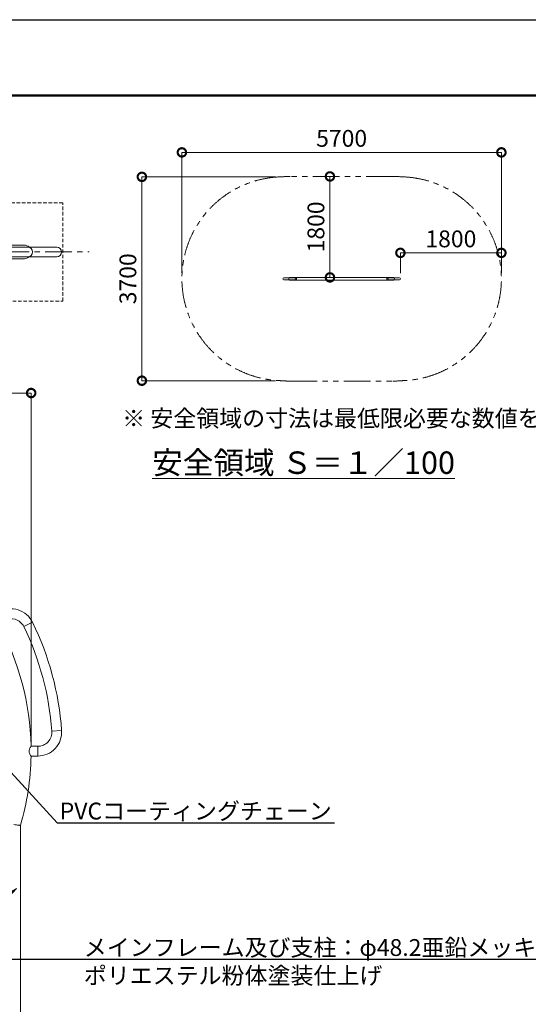
# Model space of a CAD drawing. Extents: x 2 to 8405, y -7 to 5933.
# Drawn here: x 3536 to 5349, y 2422 to 5933 of the extents above; entities that cross this region are included whole.
import ezdxf
from ezdxf import colors
from ezdxf.entities.mleader import LeaderData, LeaderLine
from ezdxf.math import Vec2, Vec3

# ---------------------------------------------------------------- set-up
doc = ezdxf.new("R2010")
doc.units = 0
doc.header["$MEASUREMENT"] = 0
doc.header["$PDMODE"] = 1
for name, pattern in [('CENTER', [50.8, 31.75, -6.35, 6.35, -6.35]), ('DASHED', [19.05, 12.7, -6.35]), ('PHANTOM', [63.5, 31.75, -6.35, 6.35, -6.35, 6.35, -6.35])]:
    doc.linetypes.add(name, pattern=pattern)
doc.layers.get('0').update_dxf_attribs({"linetype": 'CONTINUOUS'})
doc.layers.get('DefPoints').update_dxf_attribs({"linetype": 'CONTINUOUS'})
for name, color, linetype, lineweight in [('FRAM3', 1, 'CONTINUOUS', 50), ('基準線', 6, 'CENTER', 18), ('外形線', 7, 'CONTINUOUS', 18), ('寸法線', 3, 'CONTINUOUS', 18), ('想像線', 11, 'PHANTOM', 13), ('文字', 4, 'CONTINUOUS', 18), ('文字引出', 4, 'CONTINUOUS', 18), ('細線', 8, 'CONTINUOUS', 5)]:
    doc.layers.add(name, color=color, linetype=linetype, lineweight=lineweight)
doc.styles.get("Standard").update_dxf_attribs({"font": 'TXT.SHX', "bigfont": 'bigfont.shx'})
doc.dimstyles.new('100-20', dxfattribs={"dimscale": 20, "dimtxt": 3, "dimasz": 3, "dimexe": 0, "dimexo": 1, "dimgap": 1, "dimtad": 3, "dimdec": 1, "dimlfac": 5, "dimdsep": 46, "dimtxsty": 'Standard', "dimblk": 'DOTSMALL', "dimcen": 0, "dimclrd": 256, "dimclre": 256, "dimclrt": 7, "dimadec": 3, "dimazin": 2, "dimtfac": 1, "dimtdec": 1, "dimtix": 1, "dimtmove": 2, "dimatfit": 2, "dimldrblk": 'OPEN', "dimfxl": 0, "dimtolj": 1, "dimlwd": -1, "dimlwe": -1, "dimarcsym": 0})
doc.dimstyles.new('20ベース', dxfattribs={"dimscale": 20, "dimtxt": 3, "dimasz": 3, "dimexe": 0, "dimexo": 1, "dimgap": 1, "dimtad": 3, "dimdec": 0, "dimdsep": 46, "dimtxsty": 'Standard', "dimblk": 'DOTSMALL', "dimcen": 0, "dimclrd": 256, "dimclre": 256, "dimclrt": 7, "dimadec": 3, "dimazin": 2, "dimtfac": 1, "dimtdec": 0, "dimtix": 1, "dimtmove": 2, "dimatfit": 2, "dimldrblk": 'OPEN', "dimfxl": 0, "dimtolj": 1, "dimlwd": -1, "dimlwe": -1, "dimarcsym": 0})

# ---------------------------------------------------------------- blocks, each defined once
blk = doc.blocks.new('_DotSmall')
at = {"layer": 'FRAM3', "color": 0, "const_width": 0.5}
blk.add_lwpolyline([(-0.0625, 0, 1), (0.0625, 0, 1)], format="xyb", close=True, dxfattribs=at)
blk = doc.blocks.new('*D15')
at = {"layer": 'DefPoints', "color": 0}
for p in [(3576.8, 4601.6), (1697.7, 3324.6), (3576.8, 3324.6)]:
    blk.add_point(p, dxfattribs=at)
at = {"layer": '寸法線'}
for p, q in [((1697.7, 3344.6), (1697.7, 4601.6)), ((1697.7, 4601.6), (3576.8, 4601.6)), ((3576.8, 3344.6), (3576.8, 4601.6))]:
    blk.add_line(p, q, dxfattribs=at)
at = {"layer": '寸法線', "xscale": 60, "yscale": 60, "zscale": 60, "rotation": 180}
blk.add_blockref('_DotSmall', (1697.7, 4601.6), dxfattribs=at)
at = {"layer": '寸法線', "xscale": 60, "yscale": 60, "zscale": 60}
blk.add_blockref('_DotSmall', (3576.8, 4601.6), dxfattribs=at)
at = {"layer": '寸法線', "color": 7, "insert": (2637.3, 4651.6), "char_height": 60, "attachment_point": 5}
blk.add_mtext('\\A1;1879', dxfattribs=at)
blk = doc.blocks.new('_OPEN')
at = {"color": 0, "linetype": 'ByBlock'}
for p, q in [((-1, 0.167), (0, 0)), ((0, 0), (-1, -0.167)), ((0, 0), (-1, 0))]:
    blk.add_line(p, q, dxfattribs=at)
blk = doc.blocks.new('*D16')
at = {"layer": 'DefPoints', "color": 0}
for p in [(5253, 5101.2), (4893.1, 5008.9), (5253, 5008.9)]:
    blk.add_point(p, dxfattribs=at)
at = {"layer": '寸法線'}
for p, q in [((4893.1, 5028.9), (4893.1, 5101.2)), ((4893.1, 5101.2), (5253, 5101.2)), ((5253, 5028.9), (5253, 5101.2))]:
    blk.add_line(p, q, dxfattribs=at)
at = {"layer": '寸法線', "xscale": 60, "yscale": 60, "zscale": 60, "rotation": 180}
blk.add_blockref('_DotSmall', (4893.1, 5101.2), dxfattribs=at)
at = {"layer": '寸法線', "xscale": 60, "yscale": 60, "zscale": 60}
blk.add_blockref('_DotSmall', (5253, 5101.2), dxfattribs=at)
at = {"layer": '寸法線', "color": 7, "insert": (5073, 5151.2), "char_height": 60, "attachment_point": 5}
blk.add_mtext('\\A1;1800', dxfattribs=at)
blk = doc.blocks.new('*D17')
at = {"layer": 'DefPoints', "color": 0}
for p in [(4641.9, 5373.8), (4683.6, 5373.8), (4683.6, 5013.8)]:
    blk.add_point(p, dxfattribs=at)
at = {"layer": '寸法線'}
for p, q in [((4663.6, 5373.8), (4641.9, 5373.8)), ((4641.9, 5013.8), (4641.9, 5373.8)), ((4663.6, 5013.8), (4641.9, 5013.8))]:
    blk.add_line(p, q, dxfattribs=at)
at = {"layer": '寸法線', "xscale": 60, "yscale": 60, "zscale": 60}
for p, rotation in [((4641.9, 5373.8), 90), ((4641.9, 5013.8), 270)]:
    blk.add_blockref('_DotSmall', p, dxfattribs=dict(at, rotation=rotation))
at = {"layer": '寸法線', "color": 7, "insert": (4591.9, 5193.8), "char_height": 60, "attachment_point": 5, "rotation": 90}
blk.add_mtext('\\A1;1800', dxfattribs=at)
blk = doc.blocks.new('*D18')
at = {"layer": 'DefPoints', "color": 0}
for p in [(5253, 5459.5), (4114.2, 5009), (5253, 5008.9)]:
    blk.add_point(p, dxfattribs=at)
at = {"layer": '寸法線'}
for p, q in [((4114.2, 5029), (4114.2, 5459.5)), ((4114.2, 5459.5), (5253, 5459.5)), ((5253, 5028.9), (5253, 5459.5))]:
    blk.add_line(p, q, dxfattribs=at)
at = {"layer": '寸法線', "xscale": 60, "yscale": 60, "zscale": 60, "rotation": 180}
blk.add_blockref('_DotSmall', (4114.2, 5459.5), dxfattribs=at)
at = {"layer": '寸法線', "xscale": 60, "yscale": 60, "zscale": 60}
blk.add_blockref('_DotSmall', (5253, 5459.5), dxfattribs=at)
at = {"layer": '寸法線', "color": 7, "insert": (4683.6, 5509.5), "char_height": 60, "attachment_point": 5}
blk.add_mtext('\\A1;5700', dxfattribs=at)
blk = doc.blocks.new('*D19')
at = {"layer": 'DefPoints', "color": 0}
for p in [(4468.1, 5372.3), (3971.6, 4645.6), (4468, 4645.6)]:
    blk.add_point(p, dxfattribs=at)
at = {"layer": '寸法線'}
for p, q in [((4448.1, 5372.3), (3971.6, 5372.3)), ((3971.6, 5372.3), (3971.6, 4645.6)), ((4448, 4645.6), (3971.6, 4645.6))]:
    blk.add_line(p, q, dxfattribs=at)
at = {"layer": '寸法線', "xscale": 60, "yscale": 60, "zscale": 60}
for p, rotation in [((3971.6, 5372.3), 90), ((3971.6, 4645.6), 270)]:
    blk.add_blockref('_DotSmall', p, dxfattribs=dict(at, rotation=rotation))
at = {"layer": '寸法線', "color": 7, "insert": (3921.6, 5008.9), "char_height": 60, "attachment_point": 5, "rotation": 90}
blk.add_mtext('\\A1;3700', dxfattribs=at)

msp = doc.modelspace()

# ---------------------------------------------------------------- linework, layer by layer
at = {"layer": 'DefPoints'}
msp.add_lwpolyline([(2.424, 5932.595), (8402.424, 5932.595), (8402.424, -7.405), (2.424, -7.405)], close=True, dxfattribs=at)
at = {"layer": 'FRAM3', "color": 1, "linetype": 'Continuous'}
msp.add_lwpolyline([(582.424, 262.595), (582.424, 5662.595), (8132.424, 5662.595), (8132.424, 262.595)], close=True, dxfattribs=at)
at = {"layer": '基準線', "ltscale": 3}
msp.add_line((1492.744, 5104.505), (3783.824, 5104.505), dxfattribs=at)
at = {"layer": '外形線'}
for p, q in [((3552.684, 5128.635), (1723.884, 5128.635)), ((3566.269, 5121.967), (3471.389, 5121.967)), ((3667.921, 5121.967), (3566.269, 5121.967)), ((3668.089, 5121.967), (3667.921, 5121.967)), ((1723.884, 5080.375), (3552.684, 5080.375)), ((3471.389, 5087.042), (3566.269, 5087.042)), ((3566.269, 5087.042), (3667.921, 5087.042)), ((3667.921, 5087.042), (3668.089, 5087.042)), ((4477.68, 5012.428), (4477.647, 5012.428)), ((4477.647, 5005.443), (4477.68, 5005.443)), ((4498.011, 5012.428), (4477.68, 5012.428)), ((4477.68, 5005.443), (4498.011, 5005.443)), ((4516.987, 5012.428), (4498.011, 5012.428)), ((4498.011, 5005.443), (4516.987, 5005.443)), ((4866.488, 5013.762), (4500.728, 5013.762)), ((4500.728, 5004.11), (4866.488, 5004.11)), ((4522.345, 5012.428), (4516.987, 5012.428)), ((4522.345, 5005.443), (4516.987, 5005.443)), ((4850.229, 5012.428), (4844.871, 5012.428)), ((4850.229, 5005.443), (4844.871, 5005.443)), ((4869.205, 5012.428), (4850.229, 5012.428)), ((4850.229, 5005.443), (4869.205, 5005.443)), ((4889.535, 5012.428), (4869.205, 5012.428)), ((4869.205, 5005.443), (4889.535, 5005.443)), ((4889.569, 5012.428), (4889.535, 5012.428)), ((4889.535, 5005.443), (4889.569, 5005.443))]:
    msp.add_line(p, q, dxfattribs=at)
at = {"layer": '外形線', "extrusion": (0, 1, 0)}
for p, q in [((3550.57, 3768.866), (3581.969, 3784.158)), ((3650.502, 3395.915), (3685.34, 3398.371)), ((3576.651, 3342.019), (3600.271, 3342.019)), ((3600.271, 3342.019), (3600.271, 3307.094)), ((3576.651, 3307.094), (3600.271, 3307.094)), ((3538.714, 1266.956), (3538.714, 3059.861))]:
    msp.add_line(p, q, dxfattribs=at)
at = {"layer": '外形線', "extrusion": (0, 0, -1)}
for centre, radius, start, end in [((-3552.684, 5104.505), 24.13, 90, 133.640501), ((-3668.089, 5104.505), 17.462, 90, 270), ((-3552.684, 5104.505), 24.13, 226.359499, 270), ((-4477.647, 5008.936), 3.493, 270, 90), ((-4500.728, 5008.936), 4.826, 46.359499, 90), ((-4500.728, 5008.936), 4.826, 270, 313.640501), ((-4866.488, 5008.936), 4.826, 90, 133.640501), ((-4866.488, 5008.936), 4.826, 226.359499, 270), ((-4889.569, 5008.936), 3.493, 90, 270)]:
    msp.add_arc(centre, radius, start, end, dxfattribs=at)
at = {"layer": '外形線', "extrusion": (1.22465e-16, 0, -1)}
for centre, radius, start, end in [((-3505.298, 3746.817), 85.28, 60, 154.032557), ((-2638.284, 3324.556), 938.53, 151.06612, 178.93388), ((-2638.284, 3324.556), 1049.655, 154.032557, 175.967443), ((-3600.271, 3392.374), 85.281, 175.967443, 270), ((-2638.284, 3324.556), 938.53, 181.06612, 196.3815)]:
    msp.add_arc(centre, radius, start, end, dxfattribs=at)
at = {"layer": '外形線'}
for centre, radius, start, end in [((3505.298, 3746.817), 50.355, 25.967443, 120), ((2638.284, 3324.556), 1014.73, 4.032557, 25.967443), ((3600.271, 3392.374), 50.356, 270, 4.032557)]:
    msp.add_arc(centre, radius, start, end, dxfattribs=at)
at = {"layer": '外形線', "extrusion": (0, 0, -1)}
for centre, major_axis, ratio in [((3566.269, 5104.505), (0, 17.462), 0.89904299), ((3667.921, 5104.505), (0, 17.462), 0.99752425), ((4516.987, 5008.936), (0, 3.493), 0.5), ((4869.205, 5008.936), (0, 3.493), 0.89904299), ((4889.535, 5008.936), (0, 3.492), 0.99752425)]:
    msp.add_ellipse(centre, major_axis=major_axis, ratio=ratio, start_param=0, end_param=3.14159265, dxfattribs=at)
at = {"layer": '外形線'}
for centre, major_axis, ratio in [((4477.68, 5008.936), (0, 3.492), 0.99752425), ((4498.011, 5008.936), (0, 3.493), 0.89904299), ((4850.229, 5008.936), (0, 3.493), 0.5)]:
    msp.add_ellipse(centre, major_axis=major_axis, ratio=ratio, start_param=0, end_param=3.14159265, dxfattribs=at)
for points, knots in [([(4522.344, 5012.428), (4522.417, 5012.428), (4522.483, 5012.419), (4522.691, 5012.351), (4522.776, 5012.238), (4522.882, 5011.884), (4522.892, 5011.614), (4522.879, 5010.941), (4522.859, 5010.553), (4522.834, 5009.801), (4522.826, 5009.467), (4522.822, 5008.8), (4522.826, 5008.479), (4522.842, 5007.778), (4522.857, 5007.416), (4522.886, 5006.666), (4522.898, 5006.319), (4522.851, 5005.844), (4522.806, 5005.678), (4522.623, 5005.488), (4522.507, 5005.443), (4522.345, 5005.443)], [-2.20798559, -2.20798559, -2.20798559, -2.20798559, -2.11812359, -2.11812359, -1.87994368, -1.87994368, -1.59824109, -1.59824109, -1.33083333, -1.33083333, -1.1368009, -1.1368009, -0.95510006, -0.95510006, -0.72878993, -0.72878993, -0.43198902, -0.43198902, -0.19167468, -0.19167468, 0, 0, 0, 0]), ([(4844.871, 5005.443), (4844.72, 5005.443), (4844.609, 5005.481), (4844.407, 5005.666), (4844.357, 5005.859), (4844.32, 5006.363), (4844.329, 5006.667), (4844.355, 5007.354), (4844.372, 5007.729), (4844.389, 5008.447), (4844.393, 5008.769), (4844.389, 5009.435), (4844.382, 5009.768), (4844.357, 5010.516), (4844.338, 5010.902), (4844.323, 5011.597), (4844.331, 5011.882), (4844.436, 5012.225), (4844.51, 5012.33), (4844.701, 5012.414), (4844.78, 5012.428), (4844.871, 5012.428)], [-4.41541761, -4.41541761, -4.41541761, -4.41541761, -4.2377777, -4.2377777, -3.96643282, -3.96643282, -3.71172338, -3.71172338, -3.47227838, -3.47227838, -3.28844415, -3.28844415, -3.09455381, -3.09455381, -2.82960885, -2.82960885, -2.53433155, -2.53433155, -2.32029005, -2.32029005, -2.20798559, -2.20798559, -2.20798559, -2.20798559]), ([(3569.337, 3324.556), (3569.337, 3325.932), (3569.506, 3327.275), (3570.132, 3329.988), (3570.601, 3331.324), (3571.897, 3334.375), (3572.826, 3336.068), (3574.582, 3338.992), (3575.384, 3340.183), (3576.193, 3341.365), (3576.395, 3341.653), (3576.598, 3341.944), (3576.643, 3342.007), (3576.651, 3342.018), (3576.651, 3342.019), (3576.651, 3342.019)], [-4.43762313, -4.43762313, -4.43762313, -4.43762313, -4.27512851, -4.27512851, -4.09960185, -4.09960185, -3.84228184, -3.84228184, -3.58063077, -3.58063077, -3.45087848, -3.45087848, -3.36406603, -3.36406603, -3.35624273, -3.35624273, -3.35624273, -3.35624273]), ([(3576.651, 3307.094), (3576.651, 3307.094), (3576.633, 3307.12), (3576.531, 3307.265), (3576.41, 3307.436), (3575.913, 3308.153), (3575.409, 3308.886), (3574.004, 3311.058), (3573.027, 3312.64), (3571.296, 3316.051), (3570.511, 3317.859), (3569.577, 3321.339), (3569.337, 3322.921), (3569.337, 3324.556)], [-1.13358081, -1.13358081, -1.13358081, -1.13358081, -1.06722696, -1.06722696, -0.95123725, -0.95123725, -0.73071605, -0.73071605, -0.44366596, -0.44366596, -0.19314495, -0.19314495, 0, 0, 0, 0]), ([(3514.584, 3063.357), (3514.676, 3063.344), (3514.768, 3063.33), (3518.071, 3062.849), (3521.244, 3062.387), (3527.07, 3061.542), (3529.68, 3061.164), (3534.046, 3060.533), (3535.769, 3060.285), (3538.112, 3059.947), (3538.714, 3059.861), (3538.714, 3059.861)], [-2.99928198, -2.99928198, -2.99928198, -2.99928198, -2.98830458, -2.98830458, -2.6050727, -2.6050727, -2.23150392, -2.23150392, -1.86186549, -1.86186549, -1.49415229, -1.49415229, -1.49415229, -1.49415229])]:
    msp.add_open_spline(points, degree=3, knots=knots, dxfattribs=at)
at = {"layer": '想像線', "ltscale": 3}
for p, q in [((4866.488, 5373.762), (4500.728, 5373.762)), ((4500.728, 4644.11), (4866.488, 4644.11))]:
    msp.add_line(p, q, dxfattribs=at)
at = {"layer": '想像線', "extrusion": (0, 0, -1)}
for centre, radius, start, end in [((-4500.728, 5008.936), 364.826, 84.876432, 90), ((-4500.728, 5008.936), 364.826, 270, 275.142964), ((-4867.142, 4978.751), 334.642, 264.691804, 270.112125)]:
    msp.add_arc(centre, radius, start, end, dxfattribs=at)
at = {"layer": '想像線', "ltscale": 3, "extrusion": (0, 0, -1)}
msp.add_arc((-4866.488, 5008.936), 364.826, 90, 95.126906, dxfattribs=at)
at = {"layer": '想像線', "ltscale": 3}
for points, knots in [([(4468.147, 5372.304), (4468.147, 5372.304), (4463.099, 5372.209), (4443.671, 5371.038), (4431.558, 5369.695), (4407.53, 5365.802), (4395.615, 5363.252), (4372.104, 5356.97), (4360.507, 5353.239), (4337.75, 5344.634), (4326.589, 5339.761), (4304.817, 5328.922), (4294.205, 5322.958), (4273.637, 5309.998), (4263.68, 5303.004), (4244.521, 5288.057), (4235.319, 5280.105), (4217.761, 5263.323), (4209.405, 5254.495), (4193.622, 5236.05), (4186.194, 5226.435), (4172.34, 5206.514), (4165.914, 5196.209), (4154.126, 5175.012), (4148.764, 5164.121), (4139.156, 5141.862), (4134.91, 5130.494), (4127.575, 5107.394), (4124.486, 5095.662), (4119.495, 5071.951), (4117.593, 5059.972), (4114.994, 5035.884), (4114.297, 5023.776), (4114.116, 4999.551), (4114.631, 4987.434), (4116.868, 4963.311), (4118.589, 4951.305), (4123.224, 4927.522), (4126.136, 4915.746), (4133.123, 4892.539), (4137.197, 4881.109), (4146.469, 4858.709), (4151.667, 4847.739), (4163.135, 4826.37), (4169.405, 4815.97), (4182.957, 4795.844), (4190.238, 4786.119), (4205.741, 4767.441), (4213.963, 4758.488), (4231.265, 4741.445), (4240.346, 4733.356), (4259.276, 4718.123), (4269.125, 4710.98), (4289.495, 4697.713), (4300.015, 4691.59), (4321.62, 4680.426), (4332.706, 4675.385), (4355.329, 4666.438), (4366.868, 4662.533), (4390.281, 4655.897), (4402.156, 4653.168), (4426.122, 4648.913), (4438.213, 4647.387), (4456.233, 4646.028), (4462.126, 4645.728), (4468.024, 4645.571)], [0, 0, 0, 0, 0.06002672, 0.06002672, 0.16024306, 0.16024306, 0.2604594, 0.2604594, 0.36067574, 0.36067574, 0.46089209, 0.46089209, 0.56110843, 0.56110843, 0.66132477, 0.66132477, 0.76154112, 0.76154112, 0.86175746, 0.86175746, 0.9619738, 0.9619738, 1.06219014, 1.06219014, 1.16240649, 1.16240649, 1.26262283, 1.26262283, 1.36283917, 1.36283917, 1.46305551, 1.46305551, 1.56327186, 1.56327186, 1.6634882, 1.6634882, 1.76370454, 1.76370454, 1.86392088, 1.86392088, 1.96413723, 1.96413723, 2.06435357, 2.06435357, 2.16456991, 2.16456991, 2.26478625, 2.26478625, 2.3650026, 2.3650026, 2.46521894, 2.46521894, 2.56543528, 2.56543528, 2.66565162, 2.66565162, 2.76586797, 2.76586797, 2.86608431, 2.86608431, 2.96630065, 2.96630065, 3.066517, 3.066517, 3.11508774, 3.11508774, 3.11508774, 3.11508774]), ([(4899.089, 5372.302), (4903.193, 5372.195), (4907.296, 5372.017), (4923.544, 5371.038), (4935.657, 5369.695), (4959.685, 5365.802), (4971.6, 5363.252), (4995.112, 5356.97), (5006.708, 5353.239), (5029.465, 5344.634), (5040.626, 5339.761), (5062.398, 5328.922), (5073.01, 5322.958), (5093.579, 5309.998), (5103.535, 5303.004), (5122.694, 5288.057), (5131.896, 5280.105), (5149.454, 5263.323), (5157.81, 5254.495), (5173.594, 5236.05), (5181.021, 5226.435), (5194.875, 5206.514), (5201.301, 5196.209), (5213.089, 5175.012), (5218.451, 5164.121), (5228.059, 5141.862), (5232.305, 5130.494), (5239.64, 5107.394), (5242.729, 5095.662), (5247.72, 5071.951), (5249.622, 5059.972), (5252.221, 5035.884), (5252.918, 5023.776), (5253.1, 4999.551), (5252.585, 4987.434), (5250.348, 4963.311), (5248.626, 4951.305), (5243.992, 4927.522), (5241.079, 4915.746), (5234.092, 4892.539), (5230.018, 4881.109), (5220.746, 4858.709), (5215.548, 4847.739), (5204.08, 4826.37), (5197.81, 4815.97), (5184.259, 4795.844), (5176.977, 4786.119), (5161.474, 4767.441), (5153.252, 4758.488), (5135.95, 4741.445), (5126.869, 4733.356), (5107.939, 4718.123), (5098.09, 4710.98), (5077.72, 4697.713), (5067.2, 4691.59), (5045.595, 4680.426), (5034.51, 4675.385), (5011.886, 4666.438), (5000.348, 4662.533), (4976.934, 4655.897), (4965.059, 4653.168), (4941.093, 4648.913), (4929.002, 4647.387), (4910.62, 4646.001), (4904.362, 4645.692), (4898.101, 4645.544)], [0.02622374, 0.02622374, 0.02622374, 0.02622374, 0.06002672, 0.06002672, 0.16024306, 0.16024306, 0.2604594, 0.2604594, 0.36067574, 0.36067574, 0.46089209, 0.46089209, 0.56110843, 0.56110843, 0.66132477, 0.66132477, 0.76154112, 0.76154112, 0.86175746, 0.86175746, 0.9619738, 0.9619738, 1.06219014, 1.06219014, 1.16240649, 1.16240649, 1.26262283, 1.26262283, 1.36283917, 1.36283917, 1.46305551, 1.46305551, 1.56327186, 1.56327186, 1.6634882, 1.6634882, 1.76370454, 1.76370454, 1.86392088, 1.86392088, 1.96413723, 1.96413723, 2.06435357, 2.06435357, 2.16456991, 2.16456991, 2.26478625, 2.26478625, 2.3650026, 2.3650026, 2.46521894, 2.46521894, 2.56543528, 2.56543528, 2.66565162, 2.66565162, 2.76586797, 2.76586797, 2.86608431, 2.86608431, 2.96630065, 2.96630065, 3.066517, 3.066517, 3.11808133, 3.11808133, 3.11808133, 3.11808133])]:
    msp.add_open_spline(points, degree=3, knots=knots, dxfattribs=at)
at = {"layer": '細線', "linetype": 'DASHED'}
msp.add_lwpolyline([(3689.584, 5279.505), (3339.584, 5279.505), (3339.584, 4929.505), (3689.584, 4929.505)], close=True, dxfattribs=at)

# ---------------------------------------------------------------- texts
at = {"layer": '文字'}
for s, insert, char_height, attachment_point in [('※ 安全領域の寸法は最低限必要な数値を表します。', (3901.335, 4462.648), 60, 7), ('{\\L安全領域 Ｓ＝１／100}', (4547.911, 4353.225), 80, 5)]:
    msp.add_mtext(s, dxfattribs=dict(at, insert=insert, char_height=char_height, attachment_point=attachment_point))

# ---------------------------------------------------------------- dimensions: what is measured, and where the dimension line sits
at = {"layer": '寸法線'}
for base, p1, text, picture, middle in [((5253.019, 5459.471), (4114.196, 5008.997), '5700', '*D18', (4683.607, 5509.471)), ((5253.019, 5101.248), (4893.061, 5008.936), '1800', '*D16', (5073.04, 5151.248))]:
    dim = msp.add_linear_dim(base=base, p1=p1, p2=(5253.019, 5008.936), text=text, dimstyle='100-20', dxfattribs=at)
    dim.commit()
    dim.dimension.update_dxf_attribs({"geometry": picture, "text_midpoint": middle})
dim = msp.add_linear_dim(base=(3971.606, 4645.578), p1=(4468.147, 5372.304), p2=(4468.024, 4645.578), angle=90, text='3700', dimstyle='100-20', dxfattribs=at)
dim.commit()
dim.dimension.update_dxf_attribs({"geometry": '*D19', "text_midpoint": (3921.606, 5008.941)})
dim = msp.add_linear_dim(base=(4641.879, 5373.762), p1=(4683.608, 5013.762), p2=(4683.608, 5373.762), angle=90, dimstyle='100-20', dxfattribs=at)
dim.commit()
dim.dimension.update_dxf_attribs({"geometry": '*D17', "text_midpoint": (4591.879, 5193.762)})
dim = msp.add_linear_dim(base=(3576.814, 4601.636), p1=(1697.698, 3324.556), p2=(3576.814, 3324.556), dimstyle='20ベース', dxfattribs=at)
dim.commit()
dim.dimension.update_dxf_attribs({"geometry": '*D15', "text_midpoint": (2637.256, 4651.636)})

# ---------------------------------------------------------------- leaders
at = {"layer": '文字引出'}
ml = msp.add_multileader_mtext('Standard', dxfattribs=at)
ml.set_content('{\\C7;PVCコーティングチェーン}', color=256)
ml.set_leader_properties()
ml.set_arrow_properties(name='OPEN')
ml.build(insert=Vec2(0, 0))
ml.multileader.update_dxf_attribs({"text_left_attachment_type": 6, "text_right_attachment_type": 6, "dogleg_length": 0.36, "arrow_head_size": 60, "scale": 20})
ctx = ml.context
ctx.base_point, ctx.scale, ctx.char_height, ctx.arrow_head_size, ctx.landing_gap_size, ctx.plane_origin = Vec3(3676.915, 3069.312), 20, 60, 60, 1.8, Vec3(3583.675, 3583.413)
ctx.left_attachment, ctx.right_attachment = 6, 6
notes = []
notes.append((ctx, [(0, (1, 1, 0), (3669.715, 3069.312), (1, 0), 7.2, [(0, [(3438.715, 3321.312)], 0, [])])]))
ctx.mtext.insert, ctx.mtext.flow_direction = Vec3(3678.715, 3141.312), 5
ml = msp.add_multileader_mtext('Standard', dxfattribs=at)
ml.set_content('{\\C7;メインフレーム及び支柱：φ48.2亜鉛メッキ鋼管\\Pポリエステル粉体塗装仕上げ}', color=256)
ml.set_leader_properties()
ml.set_arrow_properties(name='OPEN')
ml.build(insert=Vec2(0, 0))
ml.multileader.update_dxf_attribs({"text_left_attachment_type": 6, "text_right_attachment_type": 6, "dogleg_length": 0.36, "arrow_head_size": 60, "scale": 20})
ctx = ml.context
ctx.base_point, ctx.scale, ctx.char_height, ctx.arrow_head_size, ctx.landing_gap_size, ctx.plane_origin = Vec3(3762.738, 2582.66), 20, 60, 60, 1.8, Vec3(3669.498, 3096.761)
ctx.left_attachment, ctx.right_attachment = 6, 6
notes.append((ctx, [(0, (1, 1, 0), (3755.538, 2582.66), (1, 0), 7.2, [(1, [(3524.538, 2834.66), (3198.815, 2582.66)], 0, [])])]))
ctx.mtext.insert, ctx.mtext.flow_direction = Vec3(3764.538, 2654.66), 5
for ctx, leaders in notes:
    for number, flags, end, landing, length, lines in leaders:
        leader = LeaderData()
        leader.index, (leader.has_last_leader_line, leader.has_dogleg_vector, leader.attachment_direction) = number, flags
        leader.last_leader_point, leader.dogleg_vector, leader.dogleg_length = Vec3(end), Vec3(landing), length
        for number, points, colour, breaks in lines:
            line = LeaderLine()
            line.index, line.vertices, line.color, line.breaks = number, Vec3.list(points), colors.encode_raw_color(colour), breaks
            leader.lines.append(line)
        ctx.leaders.append(leader)

doc.saveas('drawing.dxf')
